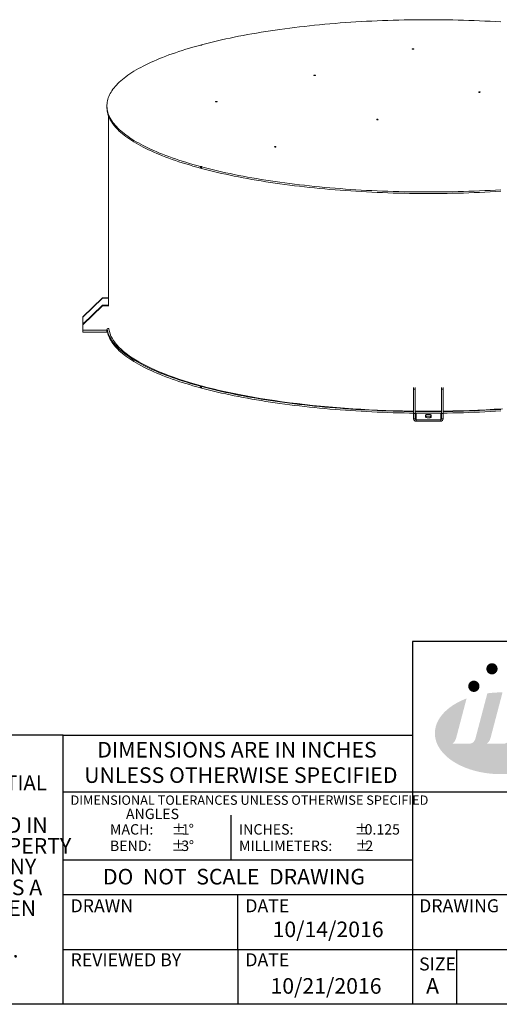
# Model space of a CAD drawing. Units: inches. Extents: x 0.5 to 10.5, y 0.5 to 7.9.
# Drawn here: x 6.2 to 8.1, y 0.5 to 4.4 of the extents above; entities that cross this region are included whole.
import ezdxf

# ---------------------------------------------------------------- set-up
doc = ezdxf.new("R2010")
doc.units = ezdxf.units.IN
doc.header["$MEASUREMENT"] = 0
for name, color, linetype in [('FORMAT', 7, 'Continuous'), ('LOGO_BLUE', 152, 'Continuous'), ('LOGO_GREEN', 134, 'Continuous')]:
    doc.layers.add(name, color=color, linetype=linetype)
doc.styles.add('SLDTEXTSTYLE0', font='TXT', dxfattribs={"width": 0.75})
doc.styles.add('SLDTEXTSTYLE1', font='TXT', dxfattribs={"width": 0.684783})
doc.styles.add('SLDTEXTSTYLE3', font='TXT', dxfattribs={"width": 0.7})

# ---------------------------------------------------------------- blocks, each defined once
blk = doc.blocks.new('SW_NOTE_2')
at = {"layer": 'FORMAT', "color": 0, "char_height": 0.0625, "attachment_point": 2, "style": 'SLDTEXTSTYLE3'}
for s, insert in [('THE INFORMATION CONTAINED IN', (0.5811, 0.0806)), ('THIS DRAWING IS THE SOLE PROPERTY', (0.582, -0.0028)), ('OF MIRATECH GROUP, LLC.  ANY', (0.58, -0.0861)), ('REPRODUCTION IN PART OR AS A', (0.58, -0.1694)), ('WHOLE WITHOUT THE WRITTEN', (0.5768, -0.2528)), ('PERMISSION OF MIRATECH', (0.5805, -0.3361)), ('GROUP, LLC IS PROHIBITED.', (0.5841, -0.4194))]:
    blk.add_mtext(s, dxfattribs=dict(at, insert=insert))
blk = doc.blocks.new('SW_NOTE_3')
at = {"layer": 'FORMAT', "color": 0, "char_height": 0.0625, "attachment_point": 2, "style": 'SLDTEXTSTYLE0'}
for s, insert in [('DIMENSIONS ARE IN INCHES', (0.5449, 0.0806)), ('UNLESS OTHERWISE SPECIFIED', (0.5605, -0.0213))]:
    blk.add_mtext(s, dxfattribs=dict(at, insert=insert))
blk = doc.blocks.new('SW_NOTE_4')
at = {"layer": 'FORMAT', "color": 0, "attachment_point": 1, "style": 'SLDTEXTSTYLE0'}
for s, insert, char_height in [('MACH:', (0, 0.0537), 0.04167), ('%%p', (0.2479, 0.0537), 0.04167), ('1', (0.2876, 0.0537), 0.0417), ('%%d', (0.3158, 0.0537), 0.04167)]:
    blk.add_mtext(s, dxfattribs=dict(at, insert=insert, char_height=char_height))
blk = doc.blocks.new('SW_NOTE_5')
at = {"layer": 'FORMAT', "color": 0, "attachment_point": 1, "style": 'SLDTEXTSTYLE0'}
for s, insert, char_height in [('BEND:', (0, 0.0537), 0.04167), ('%%p', (0.2465, 0.0537), 0.04167), ('3', (0.2862, 0.0537), 0.0417), ('%%d', (0.3165, 0.0537), 0.04167)]:
    blk.add_mtext(s, dxfattribs=dict(at, insert=insert, char_height=char_height))
blk = doc.blocks.new('SW_NOTE_6')
at = {"layer": 'FORMAT', "color": 0, "char_height": 0.04167, "attachment_point": 1, "style": 'SLDTEXTSTYLE0'}
for s, insert in [('INCHES:', (0, 0.0537)), ('%%p', (0.4639, 0.0537)), ('0.125', (0.5036, 0.0537))]:
    blk.add_mtext(s, dxfattribs=dict(at, insert=insert))
blk = doc.blocks.new('SW_NOTE_7')
at = {"layer": 'FORMAT', "color": 0, "attachment_point": 1, "style": 'SLDTEXTSTYLE0'}
for s, insert, char_height in [('MILLIMETERS:', (0, 0.0537), 0.041667), ('%%p', (0.4671, 0.0537), 0.04167), ('2', (0.5068, 0.0537), 0.0417)]:
    blk.add_mtext(s, dxfattribs=dict(at, insert=insert, char_height=char_height))

msp = doc.modelspace()

# ---------------------------------------------------------------- hatches: boundary and pattern name
at = {"layer": 'LOGO_BLUE'}
h = msp.add_hatch(color=256, dxfattribs=at)
edge = h.paths.add_edge_path(flags=0)
edge.add_spline(control_points=[(8.4234045, 1.5870363), (8.4234045, 1.6268846), (8.4002882, 1.6633914), (8.3618912, 1.6917944)], knot_values=[0, 0, 0, 0, 1, 1, 1, 1], weights=[1, 1, 1, 1], degree=3, periodic=0)
edge.add_line((8.3618912, 1.6917944), (8.328604, 1.5656945))
edge.add_spline(control_points=[(8.328604, 1.5656945), (8.3242014, 1.551993), (8.3153781, 1.5455051), (8.3042377, 1.5455051)], knot_values=[0, 0, 0, 0, 1, 1, 1, 1], weights=[1, 1, 1, 1], degree=3, periodic=0)
edge.add_line((8.3042377, 1.5455051), (8.2368401, 1.5455051))
edge.add_spline(control_points=[(8.2368401, 1.5455051), (8.2444866, 1.5532979), (8.2457366, 1.5532979), (8.2508159, 1.5656945)], knot_values=[0, 0, 0, 0, 1, 1, 1, 1], weights=[1, 1, 1, 1], degree=3, periodic=0)
edge.add_line((8.2508159, 1.5656945), (8.2935423, 1.7278255))
edge.add_spline(control_points=[(8.2935423, 1.7278255), (8.2760847, 1.7342281), (8.2573953, 1.7394538), (8.2376998, 1.7433014)], knot_values=[0, 0, 0, 0, 1, 1, 1, 1], weights=[1, 1, 1, 1], degree=3, periodic=0)
edge.add_line((8.2376998, 1.7433014), (8.1907904, 1.5656945))
edge.add_spline(control_points=[(8.1907904, 1.5656945), (8.1863818, 1.551993), (8.1775463, 1.5455051), (8.166412, 1.5455051)], knot_values=[0, 0, 0, 0, 1, 1, 1, 1], weights=[1, 1, 1, 1], degree=3, periodic=0)
edge.add_line((8.166412, 1.5455051), (8.0990144, 1.5455051))
edge.add_spline(control_points=[(8.0990144, 1.5455051), (8.1066243, 1.5532979), (8.1079475, 1.5532979), (8.1129841, 1.5656945)], knot_values=[0, 0, 0, 0, 1, 1, 1, 1], weights=[1, 1, 1, 1], degree=3, periodic=0)
edge.add_line((8.1129841, 1.5656945), (8.1614423, 1.7496552))
edge.add_spline(control_points=[(8.1614423, 1.7496552), (8.1614423, 1.7500942), (8.1615277, 1.7504906), (8.1615582, 1.7509113)], knot_values=[0, 0, 0, 0, 1, 1, 1, 1], weights=[1, 1, 1, 1], degree=3, periodic=0)
edge.add_spline(control_points=[(8.1615582, 1.7509113), (8.1600277, 1.7509235), (8.1585399, 1.7509784), (8.1569971, 1.7509784)], knot_values=[0, 0, 0, 0, 1, 1, 1, 1], weights=[1, 1, 1, 1], degree=3, periodic=0)
edge.add_spline(control_points=[(8.1569971, 1.7509784), (8.1377224, 1.7509784), (8.1190025, 1.7496918), (8.1009229, 1.7473259)], knot_values=[0, 0, 0, 0, 1, 1, 1, 1], weights=[1, 1, 1, 1], degree=3, periodic=0)
edge.add_line((8.1009229, 1.7473259), (8.0529708, 1.5656945))
edge.add_spline(control_points=[(8.0529708, 1.5656945), (8.0485744, 1.551993), (8.0397145, 1.5455051), (8.028574, 1.5455051)], knot_values=[0, 0, 0, 0, 1, 1, 1, 1], weights=[1, 1, 1, 1], degree=3, periodic=0)
edge.add_line((8.028574, 1.5455051), (7.961207, 1.5455051))
edge.add_spline(control_points=[(7.961207, 1.5455051), (7.9688168, 1.5532979), (7.9700791, 1.5532979), (7.9751401, 1.5656945)], knot_values=[0, 0, 0, 0, 1, 1, 1, 1], weights=[1, 1, 1, 1], degree=3, periodic=0)
edge.add_line((7.9751401, 1.5656945), (8.017586, 1.7267645))
edge.add_spline(control_points=[(8.017586, 1.7267645), (7.9413895, 1.6979164), (7.8905532, 1.6461411), (7.8905532, 1.5870363)], knot_values=[0, 0, 0, 0, 1, 1, 1, 1], weights=[1, 1, 1, 1], degree=3, periodic=0)
edge.add_spline(control_points=[(7.8905532, 1.5870363), (7.8905532, 1.4964981), (8.0098542, 1.4230821), (8.1569971, 1.4230821)], knot_values=[0, 0, 0, 0, 1, 1, 1, 1], weights=[1, 1, 1, 1], degree=3, periodic=0)
edge.add_spline(control_points=[(8.1569971, 1.4230821), (8.304134, 1.4230821), (8.4234045, 1.4964981), (8.4234045, 1.5870363)], knot_values=[0, 0, 0, 0, 1, 1, 1, 1], weights=[1, 1, 1, 1], degree=3, periodic=0)
at = {"layer": 'LOGO_GREEN'}
h = msp.add_hatch(color=256, dxfattribs=at)
edge = h.paths.add_edge_path(flags=0)
edge.add_spline(control_points=[(8.1193806, 1.8232541), (8.131765, 1.8232541), (8.1418383, 1.8332726), (8.1418383, 1.8456935)], knot_values=[0, 0, 0, 0, 1, 1, 1, 1], weights=[1, 1, 1, 1], degree=3, periodic=0)
edge.add_spline(control_points=[(8.1418383, 1.8456935), (8.1418383, 1.858084), (8.131765, 1.868072), (8.1193806, 1.868072)], knot_values=[0, 0, 0, 0, 1, 1, 1, 1], weights=[1, 1, 1, 1], degree=3, periodic=0)
edge.add_spline(control_points=[(8.1193806, 1.868072), (8.1070023, 1.868072), (8.0969656, 1.858084), (8.0969656, 1.8456935)], knot_values=[0, 0, 0, 0, 1, 1, 1, 1], weights=[1, 1, 1, 1], degree=3, periodic=0)
edge.add_spline(control_points=[(8.0969656, 1.8456935), (8.0969656, 1.8332726), (8.1070023, 1.8232541), (8.1193806, 1.8232541)], knot_values=[0, 0, 0, 0, 1, 1, 1, 1], weights=[1, 1, 1, 1], degree=3, periodic=0)
h = msp.add_hatch(color=256, dxfattribs=at)
edge = h.paths.add_edge_path(flags=0)
edge.add_spline(control_points=[(8.0467878, 1.7530394), (8.0592149, 1.7530394), (8.069337, 1.7631249), (8.069337, 1.7756008)], knot_values=[0, 0, 0, 0, 1, 1, 1, 1], weights=[1, 1, 1, 1], degree=3, periodic=0)
edge.add_spline(control_points=[(8.069337, 1.7756008), (8.069337, 1.7880583), (8.0592149, 1.7981134), (8.0467878, 1.7981134)], knot_values=[0, 0, 0, 0, 1, 1, 1, 1], weights=[1, 1, 1, 1], degree=3, periodic=0)
edge.add_spline(control_points=[(8.0467878, 1.7981134), (8.034312, 1.7981134), (8.0242386, 1.7880583), (8.0242386, 1.7756008)], knot_values=[0, 0, 0, 0, 1, 1, 1, 1], weights=[1, 1, 1, 1], degree=3, periodic=0)
edge.add_spline(control_points=[(8.0242386, 1.7756008), (8.0242386, 1.7631249), (8.034312, 1.7530394), (8.0467878, 1.7530394)], knot_values=[0, 0, 0, 0, 1, 1, 1, 1], weights=[1, 1, 1, 1], degree=3, periodic=0)

# ---------------------------------------------------------------- linework, layer by layer
at = {"color": 7, "linetype": 'Continuous', "lineweight": 15}
for p, q in [((6.9549526, 4.3487099), (6.9549526, 4.3474652)), ((6.5749456, 4.1038075), (6.5749456, 4.097469)), ((6.5815245, 4.0626164), (6.5815245, 3.3037397)), ((6.9503006, 3.8601513), (6.9503006, 3.8538129)), ((6.9549526, 3.8525665), (6.9549526, 3.858905)), ((6.5568534, 3.3337034), (6.4779061, 3.2576421)), ((6.5568534, 3.3319409), (6.4779061, 3.2558795)), ((6.5568534, 3.3319409), (6.5568534, 3.3337034)), ((6.5815245, 3.3337034), (6.5568534, 3.3337034)), ((6.5815245, 3.3319409), (6.5568534, 3.3319409)), ((6.5568534, 3.3037397), (6.4779061, 3.2276783)), ((6.5568534, 3.3019771), (6.4779061, 3.2259158)), ((6.5568534, 3.3019771), (6.5568534, 3.3037397)), ((6.5568534, 3.3037397), (6.5826046, 3.3037397)), ((6.5568534, 3.3019771), (6.5828916, 3.3019771)), ((6.4779061, 3.2558795), (6.4779061, 3.2576421)), ((6.4779061, 3.2558795), (6.4779061, 3.233695)), ((6.4779061, 3.233695), (6.4779061, 3.2296444)), ((6.4779061, 3.2276783), (6.4779061, 3.2296444)), ((6.4779061, 3.2259158), (6.4779061, 3.2276783)), ((6.4779061, 3.2037312), (6.4779061, 3.2259158)), ((6.5752745, 3.2037312), (6.4779061, 3.2037312)), ((6.4779061, 3.1965067), (6.4779061, 3.2037312)), ((6.5752745, 3.2069004), (6.5752745, 3.2037312)), ((6.5754479, 3.2031896), (6.5754479, 3.1968198)), ((6.5759925, 3.1968674), (6.5759925, 3.2025072)), ((6.5828916, 3.2100697), (6.578564, 3.2100697)), ((6.4779061, 3.1965067), (6.5753172, 3.1965067)), ((6.5753172, 3.1965202), (6.575278, 3.196516)), ((6.9503006, 2.9791074), (6.9503006, 2.972769)), ((6.9549526, 2.9715227), (6.9549526, 2.9778611)), ((7.8052087, 2.9745049), (7.8052087, 2.9675289)), ((7.8052087, 2.9675289), (7.8052087, 2.8703167)), ((7.8117877, 2.9675289), (7.8052087, 2.9675289)), ((7.8117877, 2.974428), (7.8117877, 2.9675289)), ((7.8117877, 2.9675289), (7.8117877, 2.8703167)), ((7.9170508, 2.9675289), (7.9170508, 2.974428)), ((7.9236298, 2.9675289), (7.9170508, 2.9675289)), ((7.9170508, 2.9675289), (7.9170508, 2.8703167)), ((7.9236298, 2.9675289), (7.9236298, 2.9745049)), ((7.9236298, 2.9675289), (7.9236298, 2.8703167)), ((7.8117877, 2.8703167), (7.8052087, 2.8703167)), ((7.8052087, 2.8703167), (7.8052087, 2.8481322)), ((7.8117877, 2.8481322), (7.8052087, 2.8481322)), ((7.8117877, 2.8703167), (7.8117877, 2.8481322)), ((7.8150771, 2.844963), (7.8150771, 2.8386245)), ((7.9137613, 2.844963), (7.8150771, 2.844963)), ((7.8529061, 2.8555384), (7.8529061, 2.8625887)), ((7.8759324, 2.8625887), (7.8759324, 2.8555384)), ((7.9137613, 2.844963), (7.9137613, 2.8386245)), ((7.9236298, 2.8703167), (7.9170508, 2.8703167)), ((7.9170508, 2.8481322), (7.9170508, 2.8703167)), ((7.9170508, 2.8481322), (7.9236298, 2.8481322)), ((7.9236298, 2.8481322), (7.9236298, 2.8703167)), ((7.9137613, 2.8386245), (7.8150771, 2.8386245))]:
    msp.add_line(p, q, dxfattribs=at)
at = {"color": 8, "linetype": 'Continuous', "lineweight": 15}
for p, q in [((6.484151, 3.233695), (6.4779061, 3.233695)), ((6.4779061, 3.2296444), (6.4799468, 3.2296444)), ((6.5758899, 3.2032059), (6.5754429, 3.2032059)), ((7.8150771, 2.844963), (7.8150771, 2.8712139)), ((7.9137613, 2.8712139), (7.9137613, 2.844963))]:
    msp.add_line(p, q, dxfattribs=at)
at = {"color": 7, "linetype": 'Continuous', "lineweight": 15, "flags": 128}
for points in [[(6.9549526, 4.3487099), (6.9704704, 4.3527771), (6.9862415, 4.3567737), (7.0022614, 4.3606986), (7.0185258, 4.3645507), (7.0350299, 4.3683289), (7.0517691, 4.3720321), (7.0687386, 4.3756593), (7.0859336, 4.3792094), (7.1033492, 4.3826815), (7.1209806, 4.3860745), (7.1388226, 4.3893876), (7.1568703, 4.3926197), (7.1751186, 4.3957699), (7.1935622, 4.3988374), (7.212196, 4.4018213), (7.2310146, 4.4047207), (7.2500127, 4.4075348), (7.269185, 4.4102629), (7.288526, 4.4129041), (7.3080302, 4.4154576), (7.3276921, 4.4179229), (7.3475061, 4.4202991), (7.3674666, 4.4225856), (7.387568, 4.4247818), (7.4078045, 4.426887), (7.4281704, 4.4289006), (7.44866, 4.4308221), (7.4692674, 4.4326509), (7.4899868, 4.4343865), (7.5108124, 4.4360285), (7.5317381, 4.4375762), (7.5527582, 4.4390294), (7.5738666, 4.4403875), (7.5950573, 4.4416503), (7.6163244, 4.4428173), (7.6376618, 4.4438882), (7.6590634, 4.4448627), (7.6805233, 4.4457405), (7.7020353, 4.4465215), (7.7235933, 4.4472053), (7.7451912, 4.4477918), (7.7668229, 4.4482808), (7.7884823, 4.4486722), (7.8101632, 4.4489658), (7.8318594, 4.4491616), (7.8535649, 4.4492595), (7.8752735, 4.4492595), (7.896979, 4.4491616), (7.9186753, 4.4489658), (7.9403562, 4.4486722), (7.9620156, 4.4482808), (7.9836473, 4.4477918), (8.0052452, 4.4472053), (8.0268032, 4.4465215), (8.0483152, 4.4457405), (8.0697751, 4.4448627), (8.0911767, 4.4438882), (8.1125141, 4.4428173), (8.1337812, 4.4416503), (8.1549719, 4.4403875)], [(6.9503006, 3.8601513), (6.9351196, 3.8643087), (6.920202, 3.8685339), (6.905552, 3.8728259), (6.8911738, 3.8771833), (6.8770714, 3.8816049), (6.8632489, 3.8860895), (6.8497101, 3.8906358), (6.8364589, 3.8952425), (6.8234991, 3.8999084), (6.8108343, 3.904632), (6.798468, 3.9094121), (6.786404, 3.9142473), (6.7746454, 3.9191362), (6.7631957, 3.9240775), (6.7520581, 3.9290696), (6.7412358, 3.9341114), (6.7307319, 3.9392012), (6.7205492, 3.9443376), (6.7106908, 3.9495193), (6.7011593, 3.9547447), (6.6919576, 3.9600123), (6.6830881, 3.9653207), (6.6745535, 3.9706684), (6.6663561, 3.9760537), (6.6584983, 3.9814753), (6.6509822, 3.9869316), (6.6438101, 3.992421), (6.6369839, 3.9979419), (6.6305056, 4.0034929), (6.6243771, 4.0090723), (6.6186, 4.0146785), (6.6131759, 4.02031), (6.6081066, 4.0259652), (6.6033933, 4.0316424), (6.5990374, 4.0373401), (6.5950401, 4.0430566), (6.5914026, 4.0487904), (6.5881259, 4.0545397), (6.585211, 4.060303), (6.5826586, 4.0660786), (6.5804695, 4.0718649), (6.5786442, 4.0776603), (6.5771835, 4.0834631), (6.5760875, 4.0892717), (6.5753567, 4.0950843), (6.5749912, 4.1008995), (6.5749912, 4.1067154), (6.5753567, 4.1125306), (6.5760875, 4.1183433), (6.5771835, 4.1241518), (6.5786442, 4.1299546), (6.5804695, 4.13575), (6.5826586, 4.1415363), (6.585211, 4.1473119), (6.5881259, 4.1530752), (6.5914026, 4.1588246), (6.5950401, 4.1645583), (6.5990374, 4.1702748), (6.6033933, 4.1759725), (6.6081066, 4.1816497), (6.6131759, 4.1873049), (6.6186, 4.1929364), (6.6243771, 4.1985426), (6.6305056, 4.204122), (6.6369839, 4.209673), (6.6438101, 4.215194), (6.6509822, 4.2206833), (6.6584983, 4.2261396), (6.6663561, 4.2315612), (6.6745535, 4.2369466), (6.6830881, 4.2422942), (6.6919576, 4.2476026), (6.7011593, 4.2528702), (6.7106908, 4.2580956), (6.7205492, 4.2632773), (6.7307319, 4.2684138), (6.7412358, 4.2735036), (6.7520581, 4.2785453), (6.7631957, 4.2835375), (6.7746454, 4.2884787), (6.786404, 4.2933676), (6.798468, 4.2982028), (6.8108343, 4.3029829), (6.8234991, 4.3077065), (6.8364589, 4.3123724), (6.8497101, 4.3169791), (6.8632489, 4.3215254), (6.8770714, 4.32601), (6.8911738, 4.3304317), (6.905552, 4.3347891), (6.920202, 4.339081), (6.9351196, 4.3433062), (6.9503006, 4.3474636)], [(6.9549526, 4.3487099), (6.9556063, 4.3484592), (6.9559008, 4.3481638), (6.9558007, 4.3478591), (6.955318, 4.347582), (6.9545108, 4.3473657), (6.9534764, 4.3472364), (6.9523393, 4.3472096), (6.9512364, 4.3472885), (6.9503006, 4.3474636)], [(7.800454, 4.3309506), (7.7997987, 4.3312013), (7.799503, 4.3314969), (7.7996026, 4.3318018), (7.8000854, 4.3320792), (7.8008932, 4.3322956), (7.8019286, 4.332425), (7.8030667, 4.3324517), (7.8041702, 4.3323725), (7.805106, 4.3321969), (7.8057613, 4.3319462), (7.806057, 4.3316505), (7.8059574, 4.3313456), (7.8054746, 4.3310683), (7.8046668, 4.3308518), (7.8036314, 4.3307225), (7.8024933, 4.3306958), (7.8013898, 4.330775), (7.800454, 4.3309506)], [(7.4061954, 4.2253244), (7.4055402, 4.2255751), (7.4052445, 4.2258707), (7.4053441, 4.2261756), (7.4058269, 4.226453), (7.4066347, 4.2266694), (7.4076701, 4.2267988), (7.4088081, 4.2268255), (7.4099116, 4.2267462), (7.4108475, 4.2265707), (7.4115027, 4.22632), (7.4117984, 4.2260243), (7.4116988, 4.2257194), (7.411216, 4.225442), (7.4104082, 4.2252256), (7.4093728, 4.2250963), (7.4082347, 4.2250696), (7.4071313, 4.2251488), (7.4061954, 4.2253244)], [(8.066782, 4.1580227), (8.0661268, 4.1582734), (8.0658311, 4.158569), (8.0659307, 4.1588739), (8.0664135, 4.1591513), (8.0672213, 4.1593678), (8.0682567, 4.1594971), (8.0693947, 4.1595238), (8.0704982, 4.1594446), (8.0714341, 4.159269), (8.0720893, 4.1590183), (8.072385, 4.1587227), (8.0722854, 4.1584178), (8.0718026, 4.1581404), (8.0709948, 4.1579239), (8.0699594, 4.1577946), (8.0688213, 4.1577679), (8.0677179, 4.1578471), (8.066782, 4.1580227)], [(7.0119369, 4.1196981), (7.0112816, 4.1199488), (7.0109859, 4.1202445), (7.0110855, 4.1205494), (7.0115683, 4.1208268), (7.0123761, 4.1210432), (7.0134115, 4.1211726), (7.0145496, 4.1211992), (7.0156531, 4.12112), (7.0165889, 4.1209445), (7.0172442, 4.1206937), (7.0175399, 4.1203981), (7.0174403, 4.1200932), (7.0169575, 4.1198158), (7.0161497, 4.1195994), (7.0151143, 4.11947), (7.0139762, 4.1194434), (7.0128727, 4.1195226), (7.0119369, 4.1196981)], [(6.9503006, 3.8538129), (6.9351196, 3.8579702), (6.920202, 3.8621955), (6.905552, 3.8664874), (6.8911738, 3.8708448), (6.8770714, 3.8752664), (6.8632489, 3.8797511), (6.8497101, 3.8842974), (6.8364589, 3.8889041), (6.8234991, 3.8935699), (6.8108343, 3.8982936), (6.798468, 3.9030737), (6.786404, 3.9079088), (6.7746454, 3.9127978), (6.7631957, 3.917739), (6.7520581, 3.9227312), (6.7412358, 3.9277729), (6.7307319, 3.9328627), (6.7205492, 3.9379992), (6.7106908, 3.9431808), (6.7011593, 3.9484062), (6.6919576, 3.9536739), (6.6830881, 3.9589823), (6.6745535, 3.9643299), (6.6663561, 3.9697153), (6.6584983, 3.9751369), (6.6509822, 3.9805931), (6.6438101, 3.9860825), (6.6369839, 3.9916035), (6.6305056, 3.9971544), (6.6243771, 4.0027338), (6.6186, 4.0083401), (6.6131759, 4.0139716), (6.6081066, 4.0196267), (6.6033933, 4.025304), (6.5990374, 4.0310017), (6.5950401, 4.0367182), (6.5914026, 4.0424519), (6.5881259, 4.0482013), (6.585211, 4.0539646), (6.5826586, 4.0597402), (6.5804695, 4.0655265), (6.5786442, 4.0713219), (6.5771835, 4.0771247), (6.5760875, 4.0829332), (6.5753567, 4.0887459), (6.5749912, 4.094561), (6.5749456, 4.097469)], [(7.6574044, 4.0483459), (7.6567492, 4.0485966), (7.6564535, 4.0488923), (7.656553, 4.0491972), (7.6570359, 4.0494746), (7.6578437, 4.049691), (7.6588791, 4.0498203), (7.6600171, 4.049847), (7.6611206, 4.0497678), (7.6620564, 4.0495922), (7.6627117, 4.0493415), (7.6630074, 4.0490459), (7.6629078, 4.048741), (7.662425, 4.0484636), (7.6616172, 4.0482472), (7.6605818, 4.0481178), (7.6594437, 4.0480911), (7.6583402, 4.0481704), (7.6574044, 4.0483459)], [(7.2480268, 3.9386691), (7.2473715, 3.9389198), (7.2470759, 3.9392155), (7.2471754, 3.9395204), (7.2476582, 3.9397978), (7.2484661, 3.9400142), (7.2495014, 3.9401435), (7.2506395, 3.9401702), (7.251743, 3.940091), (7.2526788, 3.9399154), (7.2533341, 3.9396647), (7.2536298, 3.9393691), (7.2535302, 3.9390642), (7.2530474, 3.9387868), (7.2522396, 3.9385704), (7.2512042, 3.938441), (7.2500661, 3.9384143), (7.2489626, 3.9384936), (7.2480268, 3.9386691)], [(6.9503006, 3.8601513), (6.9512364, 3.8603264), (6.9523393, 3.8604053), (6.9534764, 3.8603785), (6.9545108, 3.8602492), (6.955318, 3.8600329), (6.9558007, 3.8597558), (6.9559008, 3.8594512), (6.9556063, 3.8591557), (6.9549526, 3.858905)], [(8.1549719, 3.7672274), (8.1337812, 3.7659647), (8.1125141, 3.7647977), (8.0911767, 3.7637268), (8.0697751, 3.7627522), (8.0483152, 3.7618744), (8.0268032, 3.7610934), (8.0052452, 3.7604096), (7.9836473, 3.7598231), (7.9620156, 3.7593341), (7.9403562, 3.7589428), (7.9186753, 3.7586491), (7.896979, 3.7584534), (7.8752735, 3.7583554), (7.8535649, 3.7583554), (7.8318594, 3.7584534), (7.8101632, 3.7586491), (7.7884823, 3.7589428), (7.7668229, 3.7593341), (7.7451912, 3.7598231), (7.7235933, 3.7604096), (7.7020353, 3.7610934), (7.6805233, 3.7618744), (7.6590634, 3.7627522), (7.6376618, 3.7637268), (7.6163244, 3.7647977), (7.5950573, 3.7659647), (7.5738666, 3.7672274), (7.5527582, 3.7685856), (7.5317381, 3.7700387), (7.5108124, 3.7715865), (7.4899868, 3.7732284), (7.4692674, 3.774964), (7.44866, 3.7767928), (7.4281704, 3.7787143), (7.4078045, 3.7807279), (7.387568, 3.7828331), (7.3674666, 3.7850293), (7.3475061, 3.7873158), (7.3276921, 3.789692), (7.3080302, 3.7921573), (7.288526, 3.7947109), (7.269185, 3.797352), (7.2500127, 3.8000801), (7.2310146, 3.8028942), (7.212196, 3.8057936), (7.1935622, 3.8087775), (7.1751186, 3.811845), (7.1568703, 3.8149953), (7.1388226, 3.8182274), (7.1209806, 3.8215404), (7.1033492, 3.8249334), (7.0859336, 3.8284055), (7.0687386, 3.8319557), (7.0517691, 3.8355829), (7.0350299, 3.8392861), (7.0185258, 3.8430643), (7.0022614, 3.8469163), (6.9862415, 3.8508412), (6.9704704, 3.8548378), (6.9549526, 3.858905)], [(8.1549719, 3.760889), (8.1337812, 3.7596262), (8.1125141, 3.7584592), (8.0911767, 3.7573883), (8.0697751, 3.7564138), (8.0483152, 3.7555359), (8.0268032, 3.754755), (8.0052452, 3.7540712), (7.9836473, 3.7534847), (7.9620156, 3.7529957), (7.9403562, 3.7526043), (7.9186753, 3.7523107), (7.896979, 3.7521149), (7.8752735, 3.752017), (7.8535649, 3.752017), (7.8318594, 3.7521149), (7.8101632, 3.7523107), (7.7884823, 3.7526043), (7.7668229, 3.7529957), (7.7451912, 3.7534847), (7.7235933, 3.7540712), (7.7020353, 3.754755), (7.6805233, 3.7555359), (7.6590634, 3.7564138), (7.6376618, 3.7573883), (7.6163244, 3.7584592), (7.5950573, 3.7596262), (7.5738666, 3.760889), (7.5527582, 3.7622471), (7.5317381, 3.7637003), (7.5108124, 3.765248), (7.4899868, 3.7668899), (7.4692674, 3.7686255), (7.44866, 3.7704543), (7.4281704, 3.7723758), (7.4078045, 3.7743895), (7.387568, 3.7764947), (7.3674666, 3.7786908), (7.3475061, 3.7809774), (7.3276921, 3.7833536), (7.3080302, 3.7858188), (7.288526, 3.7883724), (7.269185, 3.7910136), (7.2500127, 3.7937416), (7.2310146, 3.7965558), (7.212196, 3.7994552), (7.1935622, 3.8024391), (7.1751186, 3.8055066), (7.1568703, 3.8086568), (7.1388226, 3.8118889), (7.1209806, 3.815202), (7.1033492, 3.818595), (7.0859336, 3.8220671), (7.0687386, 3.8256172), (7.0517691, 3.8292444), (7.0350299, 3.8329476), (7.0185258, 3.8367258), (7.0022614, 3.8405779), (6.9862415, 3.8445028), (6.9704704, 3.8484994), (6.9549526, 3.8525665)], [(6.5753633, 3.207632), (6.5760875, 3.2018894), (6.5771835, 3.1960808), (6.5786442, 3.190278), (6.5804695, 3.1844826), (6.5826586, 3.1786963), (6.585211, 3.1729207), (6.5881259, 3.1671574), (6.5914026, 3.1614081), (6.5950401, 3.1556743), (6.5990374, 3.1499578), (6.6033933, 3.1442601), (6.6081066, 3.1385829), (6.6131759, 3.1329277), (6.6186, 3.1272962), (6.6243771, 3.12169), (6.6305056, 3.1161106), (6.6369839, 3.1105596), (6.6438101, 3.1050387), (6.6509822, 3.0995493), (6.6584983, 3.094093), (6.6663561, 3.0886714), (6.6745535, 3.083286), (6.6830881, 3.0779384), (6.6919576, 3.07263), (6.7011593, 3.0673624), (6.7106908, 3.062137), (6.7205492, 3.0569553), (6.7307319, 3.0518189), (6.7412358, 3.046729), (6.7520581, 3.0416873), (6.7631957, 3.0366951), (6.7746454, 3.0317539), (6.786404, 3.026865), (6.798468, 3.0220298), (6.8108343, 3.0172497), (6.8234991, 3.0125261), (6.8364589, 3.0078602), (6.8497101, 3.0032535), (6.8632489, 2.9987072), (6.8770714, 2.9942226), (6.8911738, 2.9898009), (6.905552, 2.9854435), (6.920202, 2.9811516), (6.9351196, 2.9769264), (6.9503006, 2.972769)], [(6.5759885, 3.208872), (6.5760875, 3.2082278), (6.5771835, 3.2024192), (6.5786442, 3.1966165), (6.5804695, 3.1908211), (6.5826586, 3.1850348), (6.585211, 3.1792591), (6.5881259, 3.1734958), (6.5914026, 3.1677465), (6.5950401, 3.1620128), (6.5990374, 3.1562962), (6.6033933, 3.1505986), (6.6081066, 3.1449213), (6.6131759, 3.1392662), (6.6186, 3.1336347), (6.6243771, 3.1280284), (6.6305056, 3.122449), (6.6369839, 3.1168981), (6.6438101, 3.1113771), (6.6509822, 3.1058877), (6.6584983, 3.1004315), (6.6663561, 3.0950099), (6.6745535, 3.0896245), (6.6830881, 3.0842768), (6.6919576, 3.0789685), (6.7011593, 3.0737008), (6.7106908, 3.0684754), (6.7205492, 3.0632938), (6.7307319, 3.0581573), (6.7412358, 3.0530675), (6.7520581, 3.0480258), (6.7631957, 3.0430336), (6.7746454, 3.0380923), (6.786404, 3.0332034), (6.798468, 3.0283682), (6.8108343, 3.0235882), (6.8234991, 3.0188645), (6.8364589, 3.0141987), (6.8497101, 3.0095919), (6.8632489, 3.0050456), (6.8770714, 3.000561), (6.8911738, 2.9961394), (6.905552, 2.991782), (6.920202, 2.9874901), (6.9351196, 2.9832648), (6.9503006, 2.9791074)], [(7.8052087, 2.8794282), (7.7937919, 2.8795832), (7.760176, 2.8801985), (7.7266321, 2.88105), (7.6931831, 2.8821374), (7.6598524, 2.8834596), (7.6266627, 2.885016), (7.593637, 2.8868053), (7.5607981, 2.8888263), (7.5281687, 2.8910778), (7.4957712, 2.893558), (7.463628, 2.8962653), (7.4317613, 2.8991978), (7.400193, 2.9023535), (7.3689449, 2.9057303), (7.3380387, 2.9093257), (7.3074955, 2.9131374), (7.2773365, 2.9171626), (7.2475825, 2.9213986), (7.218254, 2.9258426), (7.1893712, 2.9304913), (7.160954, 2.9353417), (7.1330222, 2.9403903), (7.1055948, 2.9456337), (7.0786909, 2.9510683), (7.052329, 2.9566902), (7.0265273, 2.9624958), (7.0013035, 2.9684808), (6.9766752, 2.9746413), (6.9526592, 2.9809729), (6.9292722, 2.9874714), (6.9065302, 2.9941321), (6.884449, 3.0009505), (6.8630438, 3.007922), (6.8423294, 3.0150416), (6.82232, 3.0223045), (6.8030294, 3.0297057), (6.784471, 3.0372401), (6.7666576, 3.0449025), (6.7496014, 3.0526875), (6.7333142, 3.0605899), (6.7178073, 3.0686042), (6.7030913, 3.0767247), (6.6891764, 3.0849461), (6.6760722, 3.0932624), (6.6637877, 3.1016682), (6.6523314, 3.1101574), (6.6417113, 3.1187243), (6.6319346, 3.127363), (6.623008, 3.1360675), (6.6149378, 3.1448318), (6.6077295, 3.1536499), (6.6013881, 3.1625156), (6.5959179, 3.1714229), (6.5913228, 3.1803657), (6.5876058, 3.1893376), (6.5847696, 3.1983326), (6.5828161, 3.2073445), (6.5823998, 3.2100697)], [(6.5759925, 3.1968674), (6.576912, 3.1972758), (6.576927, 3.197281)], [(6.9549526, 2.9778611), (6.9556063, 2.9781118), (6.9559008, 2.9784073), (6.9558007, 2.9787119), (6.955318, 2.9789891), (6.9545108, 2.9792053), (6.9534764, 2.9793346), (6.9523393, 2.9793615), (6.9512364, 2.9792826), (6.9503006, 2.9791074)], [(6.9549526, 2.9778611), (6.9704704, 2.973794), (6.9862415, 2.9697974), (7.0022614, 2.9658725), (7.0185258, 2.9620204), (7.0350299, 2.9582422), (7.0517691, 2.954539), (7.0687386, 2.9509118), (7.0859336, 2.9473617), (7.1033492, 2.9438896), (7.1209806, 2.9404965), (7.1388226, 2.9371835), (7.1568703, 2.9339514), (7.1751186, 2.9308011), (7.1935622, 2.9277336), (7.212196, 2.9247498), (7.2310146, 2.9218504), (7.2500127, 2.9190362), (7.269185, 2.9163082), (7.288526, 2.913667), (7.3080302, 2.9111134), (7.3276921, 2.9086482), (7.3475061, 2.9062719), (7.3674666, 2.9039854), (7.387568, 2.9017892), (7.4078045, 2.899684), (7.4281704, 2.8976704), (7.44866, 2.8957489), (7.4692674, 2.8939201), (7.4899868, 2.8921845), (7.5108124, 2.8905426), (7.5317381, 2.8889948), (7.5527582, 2.8875417), (7.5738666, 2.8861835), (7.5950573, 2.8849208), (7.6163244, 2.8837538), (7.6376618, 2.8826829), (7.6590634, 2.8817084), (7.6805233, 2.8808305), (7.7020353, 2.8800496), (7.7235933, 2.8793657), (7.7451912, 2.8787793), (7.7668229, 2.8782903), (7.7884823, 2.8778989), (7.8052087, 2.8776637)], [(6.9549526, 2.9715227), (6.9704704, 2.9674555), (6.9862415, 2.9634589), (7.0022614, 2.959534), (7.0185258, 2.9556819), (7.0350299, 2.9519038), (7.0517691, 2.9482005), (7.0687386, 2.9445734), (7.0859336, 2.9410232), (7.1033492, 2.9375511), (7.1209806, 2.9341581), (7.1388226, 2.930845), (7.1568703, 2.9276129), (7.1751186, 2.9244627), (7.1935622, 2.9213952), (7.212196, 2.9184113), (7.2310146, 2.9155119), (7.2500127, 2.9126978), (7.269185, 2.9099697), (7.288526, 2.9073285), (7.3080302, 2.904775), (7.3276921, 2.9023097), (7.3475061, 2.8999335), (7.3674666, 2.897647), (7.387568, 2.8954508), (7.4078045, 2.8933456), (7.4281704, 2.891332), (7.44866, 2.8894105), (7.4692674, 2.8875817), (7.4899868, 2.8858461), (7.5108124, 2.8842041), (7.5317381, 2.8826564), (7.5527582, 2.8812032), (7.5738666, 2.8798451), (7.5950573, 2.8785824), (7.6163244, 2.8774154), (7.6376618, 2.8763444), (7.6590634, 2.8753699), (7.6805233, 2.8744921), (7.7020353, 2.8737111), (7.7235933, 2.8730273), (7.7451912, 2.8724408), (7.7668229, 2.8719518), (7.7884823, 2.8715605), (7.8052087, 2.8713253)], [(8.161677, 2.8884157), (8.1288001, 2.8864395), (8.0957407, 2.8846954), (8.0625219, 2.8831844), (8.0291663, 2.8819077), (7.9956971, 2.8808662), (7.9621374, 2.8800604), (7.9285102, 2.8794911), (7.9236298, 2.8794282)], [(7.9236298, 2.8776637), (7.9403562, 2.8778989), (7.9620156, 2.8782903), (7.9836473, 2.8787793), (8.0052452, 2.8793657), (8.0268032, 2.8800496), (8.0483152, 2.8808305), (8.0697751, 2.8817084), (8.0911767, 2.8826829), (8.1125141, 2.8837538), (8.1337812, 2.8849208), (8.1549719, 2.8861835)], [(7.8529061, 2.8625887), (7.8531021, 2.8631555), (7.8536835, 2.8637029), (7.8546306, 2.8642125), (7.8559109, 2.8646667), (7.857481, 2.8650502), (7.8592874, 2.8653498), (7.8612685, 2.8655554), (7.8633569, 2.86566), (7.8654815, 2.86566), (7.86757, 2.8655554), (7.8695511, 2.8653498), (7.8713575, 2.8650502), (7.8729276, 2.8646667), (7.8742079, 2.8642125), (7.8751549, 2.8637029), (7.8757364, 2.8631555), (7.8759324, 2.8625887)], [(7.8529061, 2.8562502), (7.8531021, 2.856817), (7.8536835, 2.8573645), (7.8546306, 2.857874), (7.8559109, 2.8583282), (7.857481, 2.8587117), (7.8592874, 2.8590114), (7.8612685, 2.859217), (7.8633569, 2.8593216), (7.8654815, 2.8593216), (7.86757, 2.859217), (7.8695511, 2.8590114), (7.8713575, 2.8587117), (7.8729276, 2.8583282), (7.8742079, 2.857874), (7.8751549, 2.8573645), (7.8757364, 2.856817), (7.8759324, 2.8562502)], [(7.8759324, 2.8555384), (7.8757364, 2.8549716), (7.8751549, 2.8544241), (7.8742079, 2.8539146), (7.8729276, 2.8534604), (7.8713575, 2.8530769), (7.8695511, 2.8527773), (7.86757, 2.8525716), (7.8654815, 2.852467), (7.8633569, 2.852467), (7.8612685, 2.8525716), (7.8592874, 2.8527773), (7.857481, 2.8530769), (7.8559109, 2.8534604), (7.8546306, 2.8539146), (7.8536835, 2.8544241), (7.8531021, 2.8549716), (7.8529061, 2.8555384)], [(7.9236298, 2.8713253), (7.9403562, 2.8715605), (7.9620156, 2.8719518), (7.9836473, 2.8724408), (8.0052452, 2.8730273), (8.0268032, 2.8737111), (8.0483152, 2.8744921), (8.0697751, 2.8753699), (8.0911767, 2.8763444), (8.1125141, 2.8774154), (8.1337812, 2.8785824), (8.1549719, 2.8798451)]]:
    msp.add_lwpolyline(points, dxfattribs=at)
at = {"color": 7, "linetype": 'Continuous', "lineweight": 15}
for centre, radius, start, end in [((6.9526233, 3.8440478), 0.0100375, 76.5813744, 103.379467), ((6.5785049, 3.2068392), 0.003231, 88.953224, 178.9135011), ((6.9526233, 2.9630039), 0.0100375, 76.5813744, 103.379467), ((7.8149001, 2.848316), 0.0096931, 181.0864989, 271.046776), ((7.8644192, 7.6651826), 4.7861207, 269.3699223, 270.6300777), ((7.8644192, 7.688003), 4.8107037, 269.3731421, 270.6268579), ((7.8150181, 2.8481934), 0.003231, 181.0864989, 271.046776), ((7.8644192, 7.681811), 4.8108501, 269.3986949, 270.6020263), ((7.9139384, 2.848316), 0.0096931, 268.953224, 358.9135011), ((7.9138204, 2.8481934), 0.003231, 268.953224, 358.9135011)]:
    msp.add_arc(centre, radius, start, end, dxfattribs=at)
for points, knots in [([(6.5754479, 3.1968187), (6.5754179, 3.1969822), (6.575357, 3.197314), (6.575311, 3.1981397), (6.5752857, 3.1991843), (6.5752762, 3.2004637), (6.5752744, 3.2019822), (6.5752745, 3.2031415), (6.5752745, 3.2037312)], [0, 0, 0, 0, 0.1602106658, 0.3252144997, 0.4831220062, 0.6455748666, 0.8197146079, 1, 1, 1, 1]), ([(6.5754478, 3.2031897), (6.575397, 3.203311), (6.5752956, 3.2035534), (6.5752754, 3.2043033), (6.5752748, 3.2049592), (6.5752745, 3.2052899)], [0, 0, 0, 0, 0.331698533, 0.66310862, 1, 1, 1, 1]), ([(6.5759022, 3.2031886), (6.5757587, 3.20316), (6.5755752, 3.2031234), (6.5754707, 3.203108), (6.5754479, 3.2031047)], [0, 0, 0, 0, 0.781590899, 1, 1, 1, 1]), ([(6.5752881, 3.1965469), (6.5752905, 3.1965666), (6.5752944, 3.196599), (6.5753651, 3.1967051), (6.5754202, 3.1967808), (6.5754479, 3.1968187)], [0, 0, 0, 0, 0.439351091, 0.719028764, 1, 1, 1, 1]), ([(6.5759925, 3.1968674), (6.5758482, 3.1967818), (6.5756724, 3.1966776), (6.5755818, 3.1966322), (6.5755656, 3.1966241)], [0, 0, 0, 0, 0.8211264327, 1, 1, 1, 1]), ([(7.8117877, 2.8742183), (7.8118239, 2.8738622), (7.8118964, 2.8731501), (7.8124605, 2.8722116), (7.813046, 2.8717199), (7.8133935, 2.8715402), (7.8134323, 2.8715201)], [0, 0, 0, 0, 0.320782065, 0.641624792, 0.960004397, 1, 1, 1, 1]), ([(7.8134322, 2.8715201), (7.8135567, 2.8714386), (7.813768, 2.8713003), (7.8141244, 2.8711779), (7.8144651, 2.8711283), (7.8147648, 2.8711478), (7.8149277, 2.8711984), (7.8149957, 2.8712196)], [0, 0, 0, 0, 0.2445261141, 0.41498281, 0.585458995, 0.8267439436, 1, 1, 1, 1]), ([(7.9138464, 2.8712228), (7.9139584, 2.8711894), (7.9141484, 2.8711328), (7.9145152, 2.8711395), (7.9148554, 2.8712176), (7.915163, 2.8713552), (7.9153265, 2.8714662), (7.9154056, 2.8715198)], [0, 0, 0, 0, 0.279016511, 0.4735658615, 0.6697779564, 0.8403170449, 1, 1, 1, 1]), ([(7.9154057, 2.8715198), (7.9156966, 2.871705), (7.9162782, 2.8720751), (7.9168498, 2.8729803), (7.9170407, 2.8737326), (7.9170494, 2.8741503), (7.9170508, 2.8742183)], [0, 0, 0, 0, 0.311071074, 0.62187164, 0.93852925, 1, 1, 1, 1])]:
    msp.add_open_spline(points, degree=3, knots=knots, dxfattribs=at)
at = {"layer": 'FORMAT'}
for p, q in [((7.7999971, 1.9548566), (7.7999971, 0.5000016)), ((10.4999971, 1.9548566), (7.7999971, 1.9548566)), ((6.3999971, 1.5800016), (4.8999971, 1.5800016)), ((6.3999971, 0.5000016), (6.3999971, 1.5800016)), ((6.3999971, 1.5800016), (7.7999971, 1.5800016)), ((7.7999971, 1.5443276), (7.7999971, 0.5000016)), ((6.3999971, 1.3525237), (7.7999971, 1.3525237)), ((7.7999971, 1.3525237), (10.4999971, 1.3525237)), ((7.0735261, 1.0800016), (7.0735261, 1.259002)), ((6.3999971, 1.0800016), (7.7999971, 1.0800016)), ((6.3999971, 0.9400016), (7.7999971, 0.9400016)), ((7.0999971, 0.7200016), (7.0999971, 0.9400016)), ((7.7999971, 0.9400016), (10.4999971, 0.9400016)), ((6.3999971, 0.7200016), (7.7999971, 0.7200016)), ((7.0999971, 0.7200016), (7.0999971, 0.5000016)), ((7.7999971, 0.7200016), (10.4999971, 0.7200016)), ((7.9775247, 0.7200016), (7.9775247, 0.5000016)), ((10.4999971, 0.5000016), (0.4999971, 0.5000016))]:
    msp.add_line(p, q, dxfattribs=at)

# ---------------------------------------------------------------- block references
for name, p in [('SW_NOTE_3', (6.5517204, 1.4718098)), ('SW_NOTE_2', (5.0771727, 1.1696393)), ('SW_NOTE_4', (6.586992, 1.1687761)), ('SW_NOTE_6', (7.1047294, 1.1687761)), ('SW_NOTE_5', (6.586992, 1.1029023)), ('SW_NOTE_7', (7.1047294, 1.1029023))]:
    msp.add_blockref(name, p, dxfattribs=at)

# ---------------------------------------------------------------- texts
for s, insert, char_height, attachment_point, style in [('PROPRIETARY AND CONFIDENTIAL', (5.0253422, 1.4179134), 0.06, 1, 'SLDTEXTSTYLE0'), ('DIMENSIONAL TOLERANCES UNLESS OTHERWISE SPECIFIED', (6.4290316, 1.3376455), 0.0375, 1, 'SLDTEXTSTYLE0'), ('ANGLES', (6.6512089, 1.2845988), 0.04166667, 1, 'SLDTEXTSTYLE0'), ('DO  NOT  SCALE  DRAWING', (6.5590964, 1.0432038), 0.0625, 1, 'SLDTEXTSTYLE1'), ('DRAWN', (6.4290316, 0.9212663), 0.05208333, 1, 'SLDTEXTSTYLE0'), ('DATE', (7.1301163, 0.9212663), 0.05208333, 1, 'SLDTEXTSTYLE0'), ('DRAWING', (7.8271704, 0.9212663), 0.05208333, 1, 'SLDTEXTSTYLE0'), ('10/14/2016', (7.4621046, 0.83187), 0.0625, 2, 'SLDTEXTSTYLE0'), ('REVIEWED BY', (6.4290316, 0.7047247), 0.052083333, 1, 'SLDTEXTSTYLE0'), ('DATE', (7.1301163, 0.7047247), 0.05208333, 1, 'SLDTEXTSTYLE0'), ('SIZE', (7.8271704, 0.6877849), 0.05208333, 1, 'SLDTEXTSTYLE0'), ('10/21/2016', (7.4538219, 0.6049724), 0.0625, 2, 'SLDTEXTSTYLE0'), ('A', (7.8551954, 0.6049724), 0.0625, 1, 'SLDTEXTSTYLE0')]:
    msp.add_mtext(s, dxfattribs=dict(at, insert=insert, char_height=char_height, attachment_point=attachment_point, style=style))

doc.saveas('drawing.dxf')
